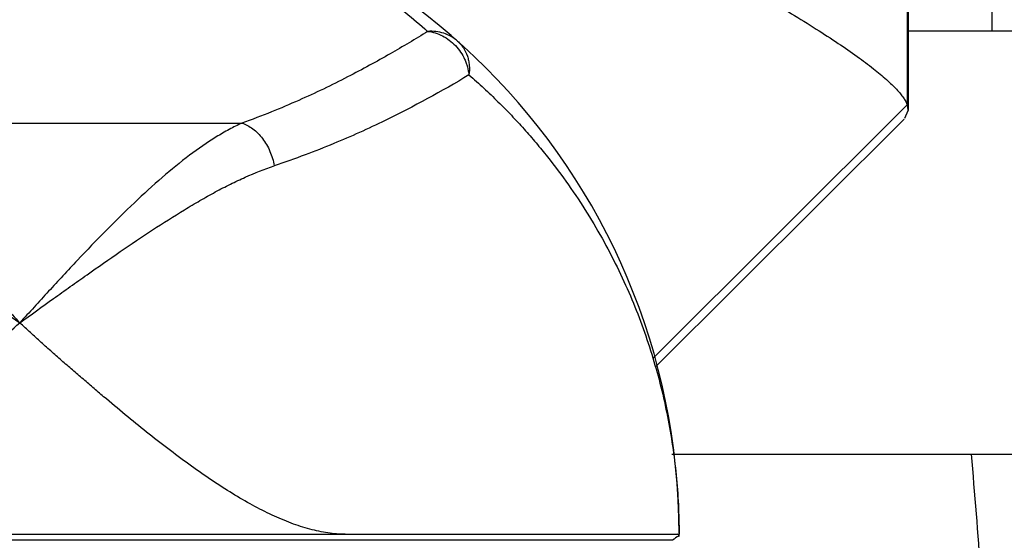
# Model space of a CAD drawing. Units: inches. Extents: x 0 to 55, y 0 to 35.
# Drawn here: x 46.9 to 47.8, y 7.4 to 7.9 of the extents above; entities that cross this region are included whole.
import ezdxf

# ---------------------------------------------------------------- set-up
doc = ezdxf.new("R2010")
doc.units = ezdxf.units.IN
doc.header["$LTSCALE"] = 3.025
doc.header["$MEASUREMENT"] = 0
doc.layers.get('0').update_dxf_attribs({"linetype": 'CONTINUOUS'})

msp = doc.modelspace()

# ---------------------------------------------------------------- linework, layer by layer
at = {"color": 9, "linetype": 'CONTINUOUS'}
for p, q in [((47.68802, 8.43012), (47.68802, 7.7803)), ((47.68802, 7.7803), (47.46221, 7.55535)), ((46.70348, 7.76419), (47.09776, 7.76419)), ((47.4798, 7.39409), (46.32144, 7.39409))]:
    msp.add_line(p, q, dxfattribs=at)
at = {"color": 7, "linetype": 'CONTINUOUS'}
for p, q in [((47.68888, 8.42605), (47.68888, 7.77553)), ((47.76312, 7.95848), (47.76312, 7.84564)), ((47.83812, 7.84564), (47.68888, 7.84564)), ((47.68601, 7.76862), (47.68888, 7.77553)), ((47.68519, 7.7678), (47.46431, 7.54776)), ((47.47911, 7.47064), (47.83812, 7.47064)), ((46.31719, 7.39949), (47.48405, 7.39949)), ((47.48485, 7.39908), (47.48405, 7.39949)), ((47.4856, 7.39793), (47.48485, 7.39908)), ((47.48562, 7.39789), (47.48562, 7.39955))]:
    msp.add_line(p, q, dxfattribs=at)
for centre, radius, start, end in [((46.90062, 7.39949), 0.585, 0.00647, 179.99347), ((47.49346, 7.3795), 0.01999, 113.03143, 133.08397)]:
    msp.add_arc(centre, radius, start, end, dxfattribs=at)
for points, knots in [([(47.3301, 7.99839), (47.35543, 7.9858), (47.40364, 7.96146), (47.47173, 7.92579), (47.52335, 7.8975), (47.5603, 7.87629), (47.58469, 7.8618), (47.60666, 7.8482), (47.62615, 7.83553), (47.64309, 7.82384), (47.65742, 7.81316), (47.66759, 7.80477), (47.67433, 7.79855), (47.67844, 7.79439), (47.68187, 7.7905), (47.68462, 7.78689), (47.68668, 7.78356), (47.68767, 7.78135), (47.68802, 7.7803)], [0, 0, 0, 0, 0.201146, 0.384034, 0.546643, 0.619731, 0.68704, 0.748362, 0.803515, 0.852339, 0.894708, 0.930559, 0.94604, 0.959902, 0.972171, 0.982889, 0.992127, 1, 1, 1, 1]), ([(47.68888, 7.77553), (47.68888, 7.7759), (47.6888, 7.77752), (47.68841, 7.77912), (47.68802, 7.7803)], [0, 0, 0, 0, 0.232138, 1, 1, 1, 1]), ([(46.61177, 7.39949), (46.62234, 7.39949), (46.63872, 7.40217), (46.6601, 7.40918), (46.67708, 7.41642), (46.69444, 7.42528), (46.71217, 7.4356), (46.73023, 7.44721), (46.74856, 7.45996), (46.76712, 7.4737), (46.78588, 7.48831), (46.80481, 7.50362), (46.8239, 7.51949), (46.84307, 7.53587), (46.86223, 7.55269), (46.88139, 7.56982), (46.89419, 7.58127), (46.90062, 7.58699)], [0, 0, 0, 0, 0.09062, 0.140248, 0.192932, 0.248676, 0.307357, 0.36877, 0.432667, 0.498778, 0.566818, 0.636505, 0.707552, 0.779698, 0.852688, 0.926232, 1, 1, 1, 1]), ([(47.18947, 7.39949), (47.18432, 7.39949), (47.17372, 7.40033), (47.15767, 7.40376), (47.14115, 7.40918), (47.12418, 7.41641), (47.10681, 7.42527), (47.08908, 7.43559), (47.07103, 7.4472), (47.0527, 7.45995), (47.03413, 7.47369), (47.01537, 7.4883), (46.99643, 7.50361), (46.98061, 7.51682), (46.9679, 7.52765), (46.95829, 7.5359), (46.94863, 7.54419), (46.93895, 7.55255), (46.9293, 7.56102), (46.91974, 7.56965), (46.91022, 7.57836), (46.90384, 7.58413), (46.90062, 7.58699)], [0, 0, 0, 0, 0.044162, 0.090794, 0.140379, 0.193047, 0.248776, 0.307444, 0.368845, 0.432729, 0.498825, 0.566854, 0.636536, 0.707588, 0.743541, 0.779735, 0.816134, 0.852703, 0.889407, 0.926217, 0.963095, 1, 1, 1, 1]), ([(47.74472, 7.47065), (47.75089, 7.40004), (47.76089, 7.25835), (47.77396, 7.04579), (47.79018, 6.83392), (47.81059, 6.65875), (47.83362, 6.52057), (47.85481, 6.41843), (47.87631, 6.33446), (47.89612, 6.26819), (47.91777, 6.20253), (47.94806, 6.12144), (47.9888, 6.02561), (48.0332, 5.93094), (48.09645, 5.80562), (48.18096, 5.65066), (48.2677, 5.49636), (48.33583, 5.37171), (48.38554, 5.27736), (48.43313, 5.18196), (48.4778, 5.08522), (48.51916, 4.98713), (48.56959, 4.85483), (48.6233, 4.6865), (48.67094, 4.48032), (48.69015, 4.34067), (48.69627, 4.27064)], [0, 0, 0, 0, 0.062884, 0.125996, 0.188938, 0.251379, 0.282362, 0.313191, 0.343897, 0.359224, 0.374546, 0.405219, 0.43599, 0.466901, 0.497965, 0.560518, 0.623463, 0.655, 0.68654, 0.718066, 0.749573, 0.781051, 0.812484, 0.875168, 0.937633, 1, 1, 1, 1]), ([(47.48562, 7.3979), (47.48561, 7.3979), (47.48559, 7.3979), (47.4856, 7.39792), (47.4856, 7.39793)], [0, 0, 0, 0, 0.511866, 1, 1, 1, 1]), ([(47.48564, 7.39789), (47.48564, 7.3979), (47.48566, 7.39791), (47.48563, 7.3979), (47.48562, 7.3979)], [0, 0, 0, 0, 0.289736, 1, 1, 1, 1])]:
    msp.add_open_spline(points, degree=3, knots=knots, dxfattribs=at)
at = {"color": 9, "linetype": 'CONTINUOUS'}
for points, knots in [([(46.5387, 7.84558), (46.55163, 7.85709), (46.57821, 7.87877), (46.62051, 7.90723), (46.66461, 7.93116), (46.71018, 7.95066), (46.75686, 7.96578), (46.80431, 7.97658), (46.85231, 7.98306), (46.88452, 7.98449), (46.90063, 7.98449)], [0, 0, 0, 0, 0.131043, 0.25918, 0.385425, 0.510234, 0.633834, 0.756351, 0.878064, 1, 1, 1, 1]), ([(46.90066, 7.98449), (46.91677, 7.98449), (46.94897, 7.98307), (46.99696, 7.97657), (47.04441, 7.96578), (47.09109, 7.95066), (47.13666, 7.93116), (47.18075, 7.90724), (47.22305, 7.87877), (47.24963, 7.85709), (47.26256, 7.84559)], [0, 0, 0, 0, 0.121933, 0.243627, 0.366142, 0.489754, 0.614569, 0.740814, 0.868946, 1, 1, 1, 1]), ([(47.26256, 7.84559), (47.25161, 7.83875), (47.23454, 7.82852), (47.21076, 7.81523), (47.18394, 7.801), (47.15492, 7.78709), (47.12348, 7.7738), (47.10655, 7.76735), (47.09776, 7.76419)], [0, 0, 0, 0, 0.210354, 0.324024, 0.443864, 0.704973, 0.847873, 1, 1, 1, 1]), ([(47.2891, 7.83688), (47.28734, 7.83844), (47.28346, 7.84122), (47.2769, 7.84414), (47.26982, 7.84568), (47.26496, 7.84577), (47.26254, 7.84559)], [0, 0, 0, 0, 0.246667, 0.494897, 0.745794, 1, 1, 1, 1]), ([(47.26254, 7.84559), (47.26481, 7.84535), (47.26937, 7.8444), (47.27588, 7.84172), (47.28194, 7.83792), (47.28735, 7.83307), (47.29194, 7.82737), (47.29496, 7.82204), (47.29681, 7.81753), (47.29824, 7.81291), (47.29891, 7.80935), (47.29919, 7.80697)], [0, 0, 0, 0, 0.119724, 0.241746, 0.366212, 0.492491, 0.619866, 0.747452, 0.811204, 0.874795, 1, 1, 1, 1]), ([(47.2891, 7.83688), (47.29009, 7.836), (47.29196, 7.8341), (47.29517, 7.82984), (47.29752, 7.82493), (47.29894, 7.81967), (47.29973, 7.81409), (47.29957, 7.8098), (47.29919, 7.80697)], [0, 0, 0, 0, 0.1213, 0.241862, 0.486407, 0.61186, 0.739225, 1, 1, 1, 1]), ([(47.29919, 7.80697), (47.27498, 7.79242), (47.23553, 7.77083), (47.18629, 7.74863), (47.15334, 7.73564), (47.13563, 7.72942), (47.12643, 7.72639)], [0, 0, 0, 0, 0.443729, 0.705115, 0.847964, 1, 1, 1, 1]), ([(47.29919, 7.80697), (47.30372, 7.80317), (47.31028, 7.79727), (47.31876, 7.78922), (47.32696, 7.78126), (47.33681, 7.77126), (47.34807, 7.75908), (47.35873, 7.74679), (47.37209, 7.73045), (47.38754, 7.70983), (47.40426, 7.68462), (47.41916, 7.65921), (47.43236, 7.63363), (47.44766, 7.59963), (47.4631, 7.55667), (47.47614, 7.50442), (47.48389, 7.45203), (47.48562, 7.41698), (47.48562, 7.39955)], [0, 0, 0, 0, 0.038368, 0.057282, 0.07594, 0.112571, 0.148442, 0.183635, 0.21818, 0.2855, 0.350847, 0.414512, 0.47671, 0.537671, 0.656558, 0.772588, 0.886806, 1, 1, 1, 1]), ([(46.70348, 7.76419), (46.7073, 7.76246), (46.71502, 7.7586), (46.73074, 7.74944), (46.75078, 7.73546), (46.77488, 7.71577), (46.79948, 7.69333), (46.82446, 7.66868), (46.84972, 7.64238), (46.8751, 7.61493), (46.89206, 7.59632), (46.90062, 7.58699)], [0, 0, 0, 0, 0.047178, 0.097091, 0.204653, 0.321734, 0.447117, 0.579287, 0.716615, 0.857478, 1, 1, 1, 1]), ([(47.09776, 7.76419), (47.09394, 7.76247), (47.08621, 7.7586), (47.07049, 7.74944), (47.05045, 7.73546), (47.02636, 7.71577), (47.00176, 7.69332), (46.97678, 7.66868), (46.95152, 7.64238), (46.92613, 7.61494), (46.90917, 7.59632), (46.90062, 7.58699)], [0, 0, 0, 0, 0.047201, 0.09711, 0.20466, 0.321744, 0.447123, 0.579286, 0.716608, 0.857474, 1, 1, 1, 1]), ([(47.09776, 7.76419), (47.10124, 7.76315), (47.10632, 7.76039), (47.11212, 7.75528), (47.11621, 7.75053), (47.11979, 7.74512), (47.12374, 7.73722), (47.12568, 7.73077), (47.12643, 7.72639)], [0, 0, 0, 0, 0.219863, 0.34028, 0.466611, 0.597533, 0.731395, 1, 1, 1, 1]), ([(46.67482, 7.72639), (46.6835, 7.7234), (46.69657, 7.71819), (46.71384, 7.71007), (46.72725, 7.70311), (46.74085, 7.69549), (46.75947, 7.68442), (46.78313, 7.66939), (46.81184, 7.65005), (46.83607, 7.6331), (46.85575, 7.61917), (46.87571, 7.60498), (46.89067, 7.59422), (46.90062, 7.58699)], [0, 0, 0, 0, 0.103522, 0.158314, 0.215056, 0.273654, 0.333976, 0.459183, 0.58957, 0.724018, 0.792398, 0.861327, 1, 1, 1, 1]), ([(46.90062, 7.58699), (46.91057, 7.59422), (46.92553, 7.60498), (46.94548, 7.61917), (46.96517, 7.6331), (46.98939, 7.65005), (47.0181, 7.66939), (47.04177, 7.68442), (47.06039, 7.69549), (47.07399, 7.70311), (47.08739, 7.71007), (47.10467, 7.71819), (47.11774, 7.7234), (47.12642, 7.72639)], [0, 0, 0, 0, 0.138673, 0.207603, 0.275982, 0.41043, 0.540817, 0.666024, 0.726346, 0.784944, 0.841686, 0.896478, 1, 1, 1, 1])]:
    msp.add_open_spline(points, degree=3, knots=knots, dxfattribs=at)

doc.saveas('drawing.dxf')
